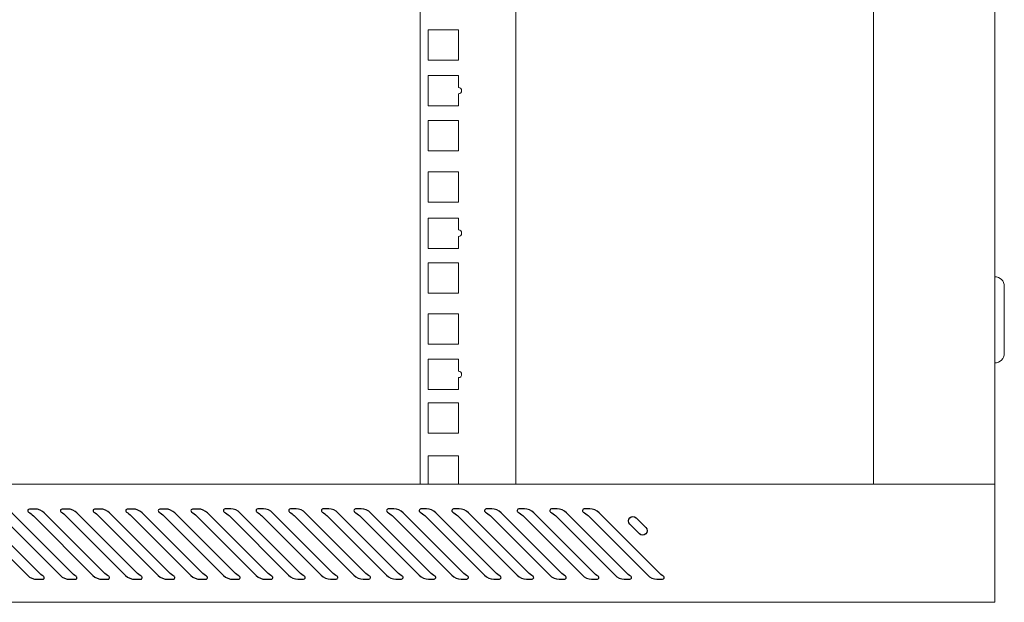
# Model space of a CAD drawing. Units: centimetres. Extents: x -242 to 241, y -132 to 146.
# Drawn here: x -146 to -115, y -23 to -5 of the extents above; entities that cross this region are included whole.
import ezdxf

# ---------------------------------------------------------------- set-up
doc = ezdxf.new("R2010")
doc.units = ezdxf.units.CM
doc.header["$MEASUREMENT"] = 0
doc.layers.add('Rzuty', color=7, linetype='Continuous')

msp = doc.modelspace()

# ---------------------------------------------------------------- linework, layer by layer
at = {"layer": 'Rzuty', "color": 7, "lineweight": 20}
for points in [[(-133.55506, -19.7911), (-130.55506, -19.7911), (-130.55506, 9.5089), (-133.55506, 9.5089), (-133.55506, -19.7911)], [(-119.35506, -19.7911), (-115.55506, -19.7911), (-115.55506, 9.5589), (-119.35506, 9.5589), (-119.35506, -19.7911)]]:
    msp.add_lwpolyline(points, close=True, dxfattribs=at)
at = {"layer": 'Rzuty', "color": 7, "lineweight": 9}
for points in [[(-133.30861, -6.5095), (-132.35861, -6.5095), (-132.35861, -5.5595), (-133.30861, -5.5595), (-133.30861, -6.5095)], [(-133.30861, -9.34645), (-132.35861, -9.34645), (-132.35861, -8.39645), (-133.30861, -8.39645), (-133.30861, -9.34645)], [(-133.30861, -10.95449), (-132.35861, -10.95449), (-132.35861, -10.00449), (-133.30861, -10.00449), (-133.30861, -10.95449)], [(-133.30861, -13.8095), (-132.35861, -13.8095), (-132.35861, -12.8595), (-133.30861, -12.8595), (-133.30861, -13.8095)], [(-133.30861, -15.3995), (-132.35861, -15.3995), (-132.35861, -14.4495), (-133.30861, -14.4495), (-133.30861, -15.3995)], [(-133.30861, -18.19155), (-132.35861, -18.19155), (-132.35861, -17.24155), (-133.30861, -17.24155), (-133.30861, -18.19155)], [(-133.30861, -19.7911), (-132.35861, -19.7911), (-132.35861, -18.8995), (-133.30861, -18.8995), (-133.30861, -19.7911)]]:
    msp.add_lwpolyline(points, close=True, dxfattribs=at)
for points in [[(-132.35861, -6.987), (-132.35861, -6.987), (-133.30861, -6.987), (-133.30861, -6.987), (-133.30861, -6.987), (-133.30861, -6.987), (-133.30861, -7.937), (-133.30861, -7.937), (-133.30861, -7.937), (-133.30861, -7.937), (-132.35861, -7.937), (-132.35861, -7.937), (-132.35861, -7.937), (-132.35861, -7.937), (-132.35861, -7.562), (-132.35861, -7.562), (-132.35861, -7.562), (-132.30338, -7.562), (-132.25861, -7.51723), (-132.25861, -7.462), (-132.25861, -7.462), (-132.25861, -7.40677), (-132.30338, -7.362), (-132.35861, -7.362), (-132.35861, -7.362), (-132.35861, -7.362), (-132.35861, -6.987), (-132.35861, -6.987)], [(-132.35861, -11.45239), (-132.35861, -11.45239), (-133.30861, -11.45239), (-133.30861, -11.45239), (-133.30861, -11.45239), (-133.30861, -11.45239), (-133.30861, -12.40239), (-133.30861, -12.40239), (-133.30861, -12.40239), (-133.30861, -12.40239), (-132.35861, -12.40239), (-132.35861, -12.40239), (-132.35861, -12.40239), (-132.35861, -12.40239), (-132.35861, -12.02739), (-132.35861, -12.02739), (-132.35861, -12.02739), (-132.30338, -12.02739), (-132.25861, -11.98262), (-132.25861, -11.92739), (-132.25861, -11.92739), (-132.25861, -11.87216), (-132.30338, -11.82739), (-132.35861, -11.82739), (-132.35861, -11.82739), (-132.35861, -11.82739), (-132.35861, -11.45239), (-132.35861, -11.45239)], [(-132.35861, -15.877), (-132.35861, -15.877), (-133.30861, -15.877), (-133.30861, -15.877), (-133.30861, -15.877), (-133.30861, -15.877), (-133.30861, -16.827), (-133.30861, -16.827), (-133.30861, -16.827), (-133.30861, -16.827), (-132.35861, -16.827), (-132.35861, -16.827), (-132.35861, -16.827), (-132.35861, -16.827), (-132.35861, -16.452), (-132.35861, -16.452), (-132.35861, -16.452), (-132.30338, -16.452), (-132.25861, -16.40723), (-132.25861, -16.352), (-132.25861, -16.352), (-132.25861, -16.29677), (-132.30338, -16.252), (-132.35861, -16.252), (-132.35861, -16.252), (-132.35861, -16.252), (-132.35861, -15.877), (-132.35861, -15.877)]]:
    msp.add_open_spline(points, degree=3, knots=[0, 0, 0, 0, 0.125, 0.125, 0.125, 0.125, 0.25, 0.25, 0.25, 0.25, 0.375, 0.375, 0.375, 0.375, 0.5, 0.5, 0.5, 0.5, 0.625, 0.625, 0.625, 0.625, 0.75, 0.75, 0.75, 0.75, 1, 1, 1, 1], dxfattribs=at)
at = {"layer": 'Rzuty', "color": 7, "lineweight": 20}
for points, knots in [([(-115.55506, -13.2911), (-115.55506, -13.2911), (-115.55506, -13.2911), (-115.55506, -13.2911), (-115.55506, -13.2911), (-115.55506, -13.2911), (-115.55506, -15.9911), (-115.55506, -15.9911), (-115.55506, -15.9911), (-115.55506, -15.9911), (-115.55506, -15.9911), (-115.55506, -15.9911), (-115.55506, -15.9911), (-115.39006, -15.9911), (-115.25506, -15.8561), (-115.25506, -15.6911), (-115.25506, -15.6911), (-115.25506, -15.6911), (-115.25506, -13.5911), (-115.25506, -13.5911), (-115.25506, -13.5911), (-115.25506, -13.4261), (-115.39006, -13.2911), (-115.55506, -13.2911)], [0, 0, 0, 0, 0.14285714, 0.14285714, 0.14285714, 0.14285714, 0.28571429, 0.28571429, 0.28571429, 0.28571429, 0.42857143, 0.42857143, 0.42857143, 0.42857143, 0.57142857, 0.57142857, 0.57142857, 0.57142857, 0.71428571, 0.71428571, 0.71428571, 0.71428571, 1, 1, 1, 1]), ([(-172.64691, -23.4911), (-172.64691, -23.4911), (-130.55506, -23.4911), (-130.55506, -23.4911), (-130.55506, -23.4911), (-130.55506, -23.4911), (-115.55506, -23.4911), (-115.55506, -23.4911), (-115.55506, -23.4911), (-115.55506, -23.4911), (-115.55506, -19.7911), (-115.55506, -19.7911), (-115.55506, -19.7911), (-115.55506, -19.7911), (-130.55506, -19.7911), (-130.55506, -19.7911), (-130.55506, -19.7911), (-130.55506, -19.7911), (-172.64691, -19.7911), (-172.64691, -19.7911), (-172.64691, -19.7911), (-172.64691, -19.7911), (-175.55506, -19.7911), (-175.55506, -19.7911), (-175.55506, -19.7911), (-175.55506, -19.7911), (-175.55506, -19.8211), (-175.55506, -19.8211), (-175.55506, -19.8211), (-175.55506, -19.8211), (-175.55506, -21.55166), (-175.55506, -21.55166), (-175.55506, -21.55166), (-175.55506, -21.55166), (-175.55506, -21.5911), (-175.55506, -21.5911), (-175.55506, -21.5911), (-175.55506, -21.5911), (-175.55346, -21.5911), (-175.55346, -21.5911), (-175.55346, -21.5911), (-175.54228, -21.73007), (-175.47255, -21.85315), (-175.36916, -21.93557), (-175.36916, -21.93557), (-175.36916, -21.93557), (-175.36923, -21.93557), (-175.36923, -21.93557), (-175.36923, -21.93557), (-175.36923, -21.93557), (-173.64571, -23.34872), (-173.64571, -23.34872), (-173.64571, -23.34872), (-173.6238, -23.37037), (-173.59991, -23.39), (-173.5743, -23.40727), (-173.5743, -23.40727), (-173.5743, -23.40727), (-173.57307, -23.40828), (-173.57307, -23.40828), (-173.57307, -23.40828), (-173.57307, -23.40828), (-173.57305, -23.4081), (-173.57305, -23.4081), (-173.57305, -23.4081), (-173.49504, -23.46037), (-173.40143, -23.49094), (-173.301, -23.49094), (-173.301, -23.49094), (-173.301, -23.49094), (-173.23696, -23.49094), (-173.23696, -23.49094), (-173.23696, -23.49094), (-173.23696, -23.49094), (-173.23696, -23.4911), (-173.23696, -23.4911), (-173.23696, -23.4911), (-173.23696, -23.4911), (-172.64691, -23.4911), (-172.64691, -23.4911)], [0, 0, 0, 0, 0.04761905, 0.04761905, 0.04761905, 0.04761905, 0.0952381, 0.0952381, 0.0952381, 0.0952381, 0.14285714, 0.14285714, 0.14285714, 0.14285714, 0.19047619, 0.19047619, 0.19047619, 0.19047619, 0.23809524, 0.23809524, 0.23809524, 0.23809524, 0.28571429, 0.28571429, 0.28571429, 0.28571429, 0.33333333, 0.33333333, 0.33333333, 0.33333333, 0.38095238, 0.38095238, 0.38095238, 0.38095238, 0.42857143, 0.42857143, 0.42857143, 0.42857143, 0.47619048, 0.47619048, 0.47619048, 0.47619048, 0.52380952, 0.52380952, 0.52380952, 0.52380952, 0.57142857, 0.57142857, 0.57142857, 0.57142857, 0.61904762, 0.61904762, 0.61904762, 0.61904762, 0.66666667, 0.66666667, 0.66666667, 0.66666667, 0.71428571, 0.71428571, 0.71428571, 0.71428571, 0.76190476, 0.76190476, 0.76190476, 0.76190476, 0.80952381, 0.80952381, 0.80952381, 0.80952381, 0.85714286, 0.85714286, 0.85714286, 0.85714286, 0.9047619, 0.9047619, 0.9047619, 0.9047619, 1, 1, 1, 1])]:
    msp.add_open_spline(points, degree=3, knots=knots, dxfattribs=at)
at = {"layer": 'Rzuty', "color": 7, "lineweight": 25}
for points, knots in [([(-147.72339, -20.7815), (-147.75712, -20.74514), (-147.8288, -20.69025), (-147.8725, -20.66717), (-147.8725, -20.66717), (-147.89697, -20.65301), (-147.90536, -20.6219), (-147.89138, -20.59742), (-147.89138, -20.59742), (-147.88368, -20.58239), (-147.86393, -20.57085), (-147.84697, -20.57173), (-147.84697, -20.57173), (-147.84697, -20.57173), (-147.66867, -20.57173), (-147.66867, -20.57173), (-147.66867, -20.57173), (-147.57375, -20.56613), (-147.44264, -20.6205), (-147.37954, -20.69147), (-147.37954, -20.69147), (-147.37954, -20.69147), (-145.50996, -22.56104), (-145.50996, -22.56104), (-145.50996, -22.56104), (-145.47623, -22.59705), (-145.40473, -22.65194), (-145.3612, -22.67502), (-145.3612, -22.67502), (-145.33673, -22.689), (-145.32834, -22.72029), (-145.34232, -22.74477), (-145.34232, -22.74477), (-145.35002, -22.7598), (-145.36977, -22.77134), (-145.38673, -22.77046), (-145.38673, -22.77046), (-145.38673, -22.77046), (-145.56503, -22.77046), (-145.56503, -22.77046), (-145.56503, -22.77046), (-145.65995, -22.77606), (-145.79106, -22.72169), (-145.85434, -22.65055), (-145.85434, -22.65055), (-145.85434, -22.65055), (-147.72339, -20.7815), (-147.72339, -20.7815)], [0, 0, 0, 0, 0.07692308, 0.07692308, 0.07692308, 0.07692308, 0.15384615, 0.15384615, 0.15384615, 0.15384615, 0.23076923, 0.23076923, 0.23076923, 0.23076923, 0.30769231, 0.30769231, 0.30769231, 0.30769231, 0.38461538, 0.38461538, 0.38461538, 0.38461538, 0.46153846, 0.46153846, 0.46153846, 0.46153846, 0.53846154, 0.53846154, 0.53846154, 0.53846154, 0.61538462, 0.61538462, 0.61538462, 0.61538462, 0.69230769, 0.69230769, 0.69230769, 0.69230769, 0.76923077, 0.76923077, 0.76923077, 0.76923077, 0.84615385, 0.84615385, 0.84615385, 0.84615385, 1, 1, 1, 1]), ([(-146.70076, -20.7815), (-146.7345, -20.74514), (-146.80617, -20.69025), (-146.84987, -20.66717), (-146.84987, -20.66717), (-146.87434, -20.65301), (-146.88273, -20.6219), (-146.86875, -20.59742), (-146.86875, -20.59742), (-146.86106, -20.58239), (-146.8413, -20.57085), (-146.82435, -20.57173), (-146.82435, -20.57173), (-146.82435, -20.57173), (-146.64604, -20.57173), (-146.64604, -20.57173), (-146.64604, -20.57173), (-146.55112, -20.56613), (-146.42002, -20.6205), (-146.35674, -20.69147), (-146.35674, -20.69147), (-146.35674, -20.69147), (-144.48716, -22.56104), (-144.48716, -22.56104), (-144.48716, -22.56104), (-144.4536, -22.59705), (-144.3821, -22.65194), (-144.33857, -22.67502), (-144.33857, -22.67502), (-144.3141, -22.689), (-144.30571, -22.72029), (-144.3197, -22.74477), (-144.3197, -22.74477), (-144.32739, -22.7598), (-144.34714, -22.77134), (-144.3641, -22.77046), (-144.3641, -22.77046), (-144.3641, -22.77046), (-144.5424, -22.77046), (-144.5424, -22.77046), (-144.5424, -22.77046), (-144.63732, -22.77606), (-144.76843, -22.72169), (-144.83153, -22.65055), (-144.83153, -22.65055), (-144.83153, -22.65055), (-146.70076, -20.7815), (-146.70076, -20.7815)], [0, 0, 0, 0, 0.07692308, 0.07692308, 0.07692308, 0.07692308, 0.15384615, 0.15384615, 0.15384615, 0.15384615, 0.23076923, 0.23076923, 0.23076923, 0.23076923, 0.30769231, 0.30769231, 0.30769231, 0.30769231, 0.38461538, 0.38461538, 0.38461538, 0.38461538, 0.46153846, 0.46153846, 0.46153846, 0.46153846, 0.53846154, 0.53846154, 0.53846154, 0.53846154, 0.61538462, 0.61538462, 0.61538462, 0.61538462, 0.69230769, 0.69230769, 0.69230769, 0.69230769, 0.76923077, 0.76923077, 0.76923077, 0.76923077, 0.84615385, 0.84615385, 0.84615385, 0.84615385, 1, 1, 1, 1]), ([(-145.67813, -20.7815), (-145.71187, -20.74514), (-145.78354, -20.69025), (-145.82724, -20.66717), (-145.82724, -20.66717), (-145.85171, -20.65301), (-145.86011, -20.6219), (-145.84612, -20.59742), (-145.84612, -20.59742), (-145.83843, -20.58239), (-145.8185, -20.57085), (-145.80172, -20.57173), (-145.80172, -20.57173), (-145.80172, -20.57173), (-145.62341, -20.57173), (-145.62341, -20.57173), (-145.62341, -20.57173), (-145.52849, -20.56613), (-145.39739, -20.6205), (-145.33411, -20.69147), (-145.33411, -20.69147), (-145.33411, -20.69147), (-143.46453, -22.56104), (-143.46453, -22.56104), (-143.46453, -22.56104), (-143.43097, -22.59705), (-143.35947, -22.65194), (-143.31595, -22.67502), (-143.31595, -22.67502), (-143.29147, -22.689), (-143.28308, -22.72029), (-143.29707, -22.74477), (-143.29707, -22.74477), (-143.30476, -22.7598), (-143.32451, -22.77134), (-143.34147, -22.77046), (-143.34147, -22.77046), (-143.34147, -22.77046), (-143.51977, -22.77046), (-143.51977, -22.77046), (-143.51977, -22.77046), (-143.61469, -22.77606), (-143.7458, -22.72169), (-143.80891, -22.65055), (-143.80891, -22.65055), (-143.80891, -22.65055), (-145.67813, -20.7815), (-145.67813, -20.7815)], [0, 0, 0, 0, 0.07692308, 0.07692308, 0.07692308, 0.07692308, 0.15384615, 0.15384615, 0.15384615, 0.15384615, 0.23076923, 0.23076923, 0.23076923, 0.23076923, 0.30769231, 0.30769231, 0.30769231, 0.30769231, 0.38461538, 0.38461538, 0.38461538, 0.38461538, 0.46153846, 0.46153846, 0.46153846, 0.46153846, 0.53846154, 0.53846154, 0.53846154, 0.53846154, 0.61538462, 0.61538462, 0.61538462, 0.61538462, 0.69230769, 0.69230769, 0.69230769, 0.69230769, 0.76923077, 0.76923077, 0.76923077, 0.76923077, 0.84615385, 0.84615385, 0.84615385, 0.84615385, 1, 1, 1, 1]), ([(-144.6555, -20.7815), (-144.68924, -20.74514), (-144.76091, -20.69025), (-144.80461, -20.66717), (-144.80461, -20.66717), (-144.82909, -20.65301), (-144.83748, -20.6219), (-144.82349, -20.59742), (-144.82349, -20.59742), (-144.8158, -20.58239), (-144.79587, -20.57085), (-144.77909, -20.57173), (-144.77909, -20.57173), (-144.77909, -20.57173), (-144.60079, -20.57173), (-144.60079, -20.57173), (-144.60079, -20.57173), (-144.50587, -20.56613), (-144.37476, -20.6205), (-144.31148, -20.69147), (-144.31148, -20.69147), (-144.31148, -20.69147), (-142.44191, -22.56104), (-142.44191, -22.56104), (-142.44191, -22.56104), (-142.40834, -22.59705), (-142.33685, -22.65194), (-142.29314, -22.67502), (-142.29314, -22.67502), (-142.26885, -22.689), (-142.26028, -22.72029), (-142.27444, -22.74477), (-142.27444, -22.74477), (-142.28213, -22.7598), (-142.30188, -22.77134), (-142.31884, -22.77046), (-142.31884, -22.77046), (-142.31884, -22.77046), (-142.49714, -22.77046), (-142.49714, -22.77046), (-142.49714, -22.77046), (-142.59207, -22.77606), (-142.72317, -22.72169), (-142.78628, -22.65055), (-142.78628, -22.65055), (-142.78628, -22.65055), (-144.6555, -20.7815), (-144.6555, -20.7815)], [0, 0, 0, 0, 0.07692308, 0.07692308, 0.07692308, 0.07692308, 0.15384615, 0.15384615, 0.15384615, 0.15384615, 0.23076923, 0.23076923, 0.23076923, 0.23076923, 0.30769231, 0.30769231, 0.30769231, 0.30769231, 0.38461538, 0.38461538, 0.38461538, 0.38461538, 0.46153846, 0.46153846, 0.46153846, 0.46153846, 0.53846154, 0.53846154, 0.53846154, 0.53846154, 0.61538462, 0.61538462, 0.61538462, 0.61538462, 0.69230769, 0.69230769, 0.69230769, 0.69230769, 0.76923077, 0.76923077, 0.76923077, 0.76923077, 0.84615385, 0.84615385, 0.84615385, 0.84615385, 1, 1, 1, 1]), ([(-143.63287, -20.7815), (-143.66661, -20.74514), (-143.73811, -20.69025), (-143.78198, -20.66717), (-143.78198, -20.66717), (-143.80646, -20.65301), (-143.81485, -20.6219), (-143.80069, -20.59742), (-143.80069, -20.59742), (-143.79317, -20.58239), (-143.77324, -20.57085), (-143.75646, -20.57173), (-143.75646, -20.57173), (-143.75646, -20.57173), (-143.57816, -20.57173), (-143.57816, -20.57173), (-143.57816, -20.57173), (-143.48324, -20.56613), (-143.35213, -20.6205), (-143.28885, -20.69147), (-143.28885, -20.69147), (-143.28885, -20.69147), (-141.41928, -22.56104), (-141.41928, -22.56104), (-141.41928, -22.56104), (-141.38571, -22.59705), (-141.31422, -22.65194), (-141.27052, -22.67502), (-141.27052, -22.67502), (-141.24604, -22.689), (-141.23765, -22.72029), (-141.25181, -22.74477), (-141.25181, -22.74477), (-141.2595, -22.7598), (-141.27926, -22.77134), (-141.29604, -22.77046), (-141.29604, -22.77046), (-141.29604, -22.77046), (-141.47452, -22.77046), (-141.47452, -22.77046), (-141.47452, -22.77046), (-141.56944, -22.77606), (-141.70054, -22.72169), (-141.76365, -22.65055), (-141.76365, -22.65055), (-141.76365, -22.65055), (-143.63287, -20.7815), (-143.63287, -20.7815)], [0, 0, 0, 0, 0.07692308, 0.07692308, 0.07692308, 0.07692308, 0.15384615, 0.15384615, 0.15384615, 0.15384615, 0.23076923, 0.23076923, 0.23076923, 0.23076923, 0.30769231, 0.30769231, 0.30769231, 0.30769231, 0.38461538, 0.38461538, 0.38461538, 0.38461538, 0.46153846, 0.46153846, 0.46153846, 0.46153846, 0.53846154, 0.53846154, 0.53846154, 0.53846154, 0.61538462, 0.61538462, 0.61538462, 0.61538462, 0.69230769, 0.69230769, 0.69230769, 0.69230769, 0.76923077, 0.76923077, 0.76923077, 0.76923077, 0.84615385, 0.84615385, 0.84615385, 0.84615385, 1, 1, 1, 1]), ([(-142.61025, -20.7815), (-142.64398, -20.74514), (-142.71548, -20.69025), (-142.75936, -20.66717), (-142.75936, -20.66717), (-142.78383, -20.65301), (-142.79222, -20.6219), (-142.77806, -20.59742), (-142.77806, -20.59742), (-142.77037, -20.58239), (-142.75062, -20.57085), (-142.73384, -20.57173), (-142.73384, -20.57173), (-142.73384, -20.57173), (-142.55553, -20.57173), (-142.55553, -20.57173), (-142.55553, -20.57173), (-142.46061, -20.56613), (-142.32933, -20.6205), (-142.26622, -20.69147), (-142.26622, -20.69147), (-142.26622, -20.69147), (-140.39665, -22.56104), (-140.39665, -22.56104), (-140.39665, -22.56104), (-140.36309, -22.59705), (-140.29159, -22.65194), (-140.24789, -22.67502), (-140.24789, -22.67502), (-140.22341, -22.689), (-140.21502, -22.72029), (-140.22918, -22.74477), (-140.22918, -22.74477), (-140.23687, -22.7598), (-140.25663, -22.77134), (-140.27341, -22.77046), (-140.27341, -22.77046), (-140.27341, -22.77046), (-140.45171, -22.77046), (-140.45171, -22.77046), (-140.45171, -22.77046), (-140.54681, -22.77606), (-140.67792, -22.72169), (-140.74102, -22.65055), (-140.74102, -22.65055), (-140.74102, -22.65055), (-142.61025, -20.7815), (-142.61025, -20.7815)], [0, 0, 0, 0, 0.07692308, 0.07692308, 0.07692308, 0.07692308, 0.15384615, 0.15384615, 0.15384615, 0.15384615, 0.23076923, 0.23076923, 0.23076923, 0.23076923, 0.30769231, 0.30769231, 0.30769231, 0.30769231, 0.38461538, 0.38461538, 0.38461538, 0.38461538, 0.46153846, 0.46153846, 0.46153846, 0.46153846, 0.53846154, 0.53846154, 0.53846154, 0.53846154, 0.61538462, 0.61538462, 0.61538462, 0.61538462, 0.69230769, 0.69230769, 0.69230769, 0.69230769, 0.76923077, 0.76923077, 0.76923077, 0.76923077, 0.84615385, 0.84615385, 0.84615385, 0.84615385, 1, 1, 1, 1]), ([(-141.58762, -20.7815), (-141.62136, -20.74514), (-141.69285, -20.69025), (-141.73673, -20.66717), (-141.73673, -20.66717), (-141.7612, -20.65301), (-141.76959, -20.6219), (-141.75543, -20.59742), (-141.75543, -20.59742), (-141.74774, -20.58239), (-141.72799, -20.57085), (-141.71121, -20.57173), (-141.71121, -20.57173), (-141.71121, -20.57173), (-141.5329, -20.57173), (-141.5329, -20.57173), (-141.5329, -20.57173), (-141.43798, -20.56613), (-141.3067, -20.6205), (-141.2436, -20.69147), (-141.2436, -20.69147), (-141.2436, -20.69147), (-139.37402, -22.56104), (-139.37402, -22.56104), (-139.37402, -22.56104), (-139.34046, -22.59705), (-139.26896, -22.65194), (-139.22526, -22.67502), (-139.22526, -22.67502), (-139.20079, -22.689), (-139.1924, -22.72029), (-139.20656, -22.74477), (-139.20656, -22.74477), (-139.21425, -22.7598), (-139.234, -22.77134), (-139.25078, -22.77046), (-139.25078, -22.77046), (-139.25078, -22.77046), (-139.42909, -22.77046), (-139.42909, -22.77046), (-139.42909, -22.77046), (-139.52401, -22.77606), (-139.65529, -22.72169), (-139.71839, -22.65055), (-139.71839, -22.65055), (-139.71839, -22.65055), (-141.58762, -20.7815), (-141.58762, -20.7815)], [0, 0, 0, 0, 0.07692308, 0.07692308, 0.07692308, 0.07692308, 0.15384615, 0.15384615, 0.15384615, 0.15384615, 0.23076923, 0.23076923, 0.23076923, 0.23076923, 0.30769231, 0.30769231, 0.30769231, 0.30769231, 0.38461538, 0.38461538, 0.38461538, 0.38461538, 0.46153846, 0.46153846, 0.46153846, 0.46153846, 0.53846154, 0.53846154, 0.53846154, 0.53846154, 0.61538462, 0.61538462, 0.61538462, 0.61538462, 0.69230769, 0.69230769, 0.69230769, 0.69230769, 0.76923077, 0.76923077, 0.76923077, 0.76923077, 0.84615385, 0.84615385, 0.84615385, 0.84615385, 1, 1, 1, 1]), ([(-140.56499, -20.7815), (-140.59873, -20.74514), (-140.67022, -20.69025), (-140.7141, -20.66717), (-140.7141, -20.66717), (-140.73857, -20.65301), (-140.74697, -20.6219), (-140.73281, -20.59742), (-140.73281, -20.59742), (-140.72511, -20.58239), (-140.70536, -20.57085), (-140.68858, -20.57173), (-140.68858, -20.57173), (-140.68858, -20.57173), (-140.51028, -20.57173), (-140.51028, -20.57173), (-140.51028, -20.57173), (-140.41535, -20.56613), (-140.28407, -20.6205), (-140.22097, -20.69147), (-140.22097, -20.69147), (-140.22097, -20.69147), (-138.35139, -22.56104), (-138.35139, -22.56104), (-138.35139, -22.56104), (-138.31766, -22.59705), (-138.24633, -22.65194), (-138.20263, -22.67502), (-138.20263, -22.67502), (-138.17816, -22.689), (-138.16977, -22.72029), (-138.18393, -22.74477), (-138.18393, -22.74477), (-138.19162, -22.7598), (-138.21137, -22.77134), (-138.22815, -22.77046), (-138.22815, -22.77046), (-138.22815, -22.77046), (-138.40646, -22.77046), (-138.40646, -22.77046), (-138.40646, -22.77046), (-138.50138, -22.77606), (-138.63266, -22.72169), (-138.69577, -22.65055), (-138.69577, -22.65055), (-138.69577, -22.65055), (-140.56499, -20.7815), (-140.56499, -20.7815)], [0, 0, 0, 0, 0.07692308, 0.07692308, 0.07692308, 0.07692308, 0.15384615, 0.15384615, 0.15384615, 0.15384615, 0.23076923, 0.23076923, 0.23076923, 0.23076923, 0.30769231, 0.30769231, 0.30769231, 0.30769231, 0.38461538, 0.38461538, 0.38461538, 0.38461538, 0.46153846, 0.46153846, 0.46153846, 0.46153846, 0.53846154, 0.53846154, 0.53846154, 0.53846154, 0.61538462, 0.61538462, 0.61538462, 0.61538462, 0.69230769, 0.69230769, 0.69230769, 0.69230769, 0.76923077, 0.76923077, 0.76923077, 0.76923077, 0.84615385, 0.84615385, 0.84615385, 0.84615385, 1, 1, 1, 1]), ([(-139.54715, -20.77671), (-139.58072, -20.74035), (-139.65239, -20.68546), (-139.69609, -20.66238), (-139.69609, -20.66238), (-139.72056, -20.64822), (-139.72913, -20.61711), (-139.71497, -20.59263), (-139.71497, -20.59263), (-139.70728, -20.5776), (-139.68753, -20.56606), (-139.67074, -20.56694), (-139.67074, -20.56694), (-139.67074, -20.56694), (-139.49226, -20.56694), (-139.49226, -20.56694), (-139.49226, -20.56694), (-139.39734, -20.56134), (-139.26624, -20.61571), (-139.20313, -20.68668), (-139.20313, -20.68668), (-139.20313, -20.68668), (-137.33356, -22.55625), (-137.33356, -22.55625), (-137.33356, -22.55625), (-137.29982, -22.59226), (-137.2285, -22.64715), (-137.1848, -22.67023), (-137.1848, -22.67023), (-137.16032, -22.68421), (-137.15193, -22.7155), (-137.16609, -22.73998), (-137.16609, -22.73998), (-137.17378, -22.75501), (-137.19354, -22.76655), (-137.21032, -22.76567), (-137.21032, -22.76567), (-137.21032, -22.76567), (-137.38862, -22.76567), (-137.38862, -22.76567), (-137.38862, -22.76567), (-137.48354, -22.77127), (-137.61482, -22.7169), (-137.67793, -22.64576), (-137.67793, -22.64576), (-137.67793, -22.64576), (-139.54715, -20.77671), (-139.54715, -20.77671)], [0, 0, 0, 0, 0.07692308, 0.07692308, 0.07692308, 0.07692308, 0.15384615, 0.15384615, 0.15384615, 0.15384615, 0.23076923, 0.23076923, 0.23076923, 0.23076923, 0.30769231, 0.30769231, 0.30769231, 0.30769231, 0.38461538, 0.38461538, 0.38461538, 0.38461538, 0.46153846, 0.46153846, 0.46153846, 0.46153846, 0.53846154, 0.53846154, 0.53846154, 0.53846154, 0.61538462, 0.61538462, 0.61538462, 0.61538462, 0.69230769, 0.69230769, 0.69230769, 0.69230769, 0.76923077, 0.76923077, 0.76923077, 0.76923077, 0.84615385, 0.84615385, 0.84615385, 0.84615385, 1, 1, 1, 1]), ([(-138.52435, -20.77671), (-138.55809, -20.74035), (-138.62976, -20.68546), (-138.67346, -20.66238), (-138.67346, -20.66238), (-138.69794, -20.64822), (-138.7065, -20.61711), (-138.69234, -20.59263), (-138.69234, -20.59263), (-138.68465, -20.5776), (-138.6649, -20.56606), (-138.64794, -20.56694), (-138.64794, -20.56694), (-138.64794, -20.56694), (-138.46964, -20.56694), (-138.46964, -20.56694), (-138.46964, -20.56694), (-138.37472, -20.56134), (-138.24361, -20.61571), (-138.1805, -20.68668), (-138.1805, -20.68668), (-138.1805, -20.68668), (-136.31093, -22.55625), (-136.31093, -22.55625), (-136.31093, -22.55625), (-136.27719, -22.59226), (-136.20587, -22.64715), (-136.16217, -22.67023), (-136.16217, -22.67023), (-136.1377, -22.68421), (-136.1293, -22.7155), (-136.14346, -22.73998), (-136.14346, -22.73998), (-136.15098, -22.75501), (-136.17091, -22.76655), (-136.18769, -22.76567), (-136.18769, -22.76567), (-136.18769, -22.76567), (-136.366, -22.76567), (-136.366, -22.76567), (-136.366, -22.76567), (-136.46092, -22.77127), (-136.59202, -22.7169), (-136.6553, -22.64576), (-136.6553, -22.64576), (-136.6553, -22.64576), (-138.52435, -20.77671), (-138.52435, -20.77671)], [0, 0, 0, 0, 0.07692308, 0.07692308, 0.07692308, 0.07692308, 0.15384615, 0.15384615, 0.15384615, 0.15384615, 0.23076923, 0.23076923, 0.23076923, 0.23076923, 0.30769231, 0.30769231, 0.30769231, 0.30769231, 0.38461538, 0.38461538, 0.38461538, 0.38461538, 0.46153846, 0.46153846, 0.46153846, 0.46153846, 0.53846154, 0.53846154, 0.53846154, 0.53846154, 0.61538462, 0.61538462, 0.61538462, 0.61538462, 0.69230769, 0.69230769, 0.69230769, 0.69230769, 0.76923077, 0.76923077, 0.76923077, 0.76923077, 0.84615385, 0.84615385, 0.84615385, 0.84615385, 1, 1, 1, 1]), ([(-137.50172, -20.77671), (-137.53546, -20.74035), (-137.60713, -20.68546), (-137.65084, -20.66238), (-137.65084, -20.66238), (-137.67531, -20.64822), (-137.6837, -20.61711), (-137.66972, -20.59263), (-137.66972, -20.59263), (-137.66202, -20.5776), (-137.64227, -20.56606), (-137.62531, -20.56694), (-137.62531, -20.56694), (-137.62531, -20.56694), (-137.44701, -20.56694), (-137.44701, -20.56694), (-137.44701, -20.56694), (-137.35209, -20.56134), (-137.22098, -20.61571), (-137.15788, -20.68668), (-137.15788, -20.68668), (-137.15788, -20.68668), (-135.2883, -22.55625), (-135.2883, -22.55625), (-135.2883, -22.55625), (-135.25456, -22.59226), (-135.18307, -22.64715), (-135.13954, -22.67023), (-135.13954, -22.67023), (-135.11507, -22.68421), (-135.10668, -22.7155), (-135.12066, -22.73998), (-135.12066, -22.73998), (-135.12835, -22.75501), (-135.14828, -22.76655), (-135.16506, -22.76567), (-135.16506, -22.76567), (-135.16506, -22.76567), (-135.34337, -22.76567), (-135.34337, -22.76567), (-135.34337, -22.76567), (-135.43829, -22.77127), (-135.56939, -22.7169), (-135.63267, -22.64576), (-135.63267, -22.64576), (-135.63267, -22.64576), (-137.50172, -20.77671), (-137.50172, -20.77671)], [0, 0, 0, 0, 0.07692308, 0.07692308, 0.07692308, 0.07692308, 0.15384615, 0.15384615, 0.15384615, 0.15384615, 0.23076923, 0.23076923, 0.23076923, 0.23076923, 0.30769231, 0.30769231, 0.30769231, 0.30769231, 0.38461538, 0.38461538, 0.38461538, 0.38461538, 0.46153846, 0.46153846, 0.46153846, 0.46153846, 0.53846154, 0.53846154, 0.53846154, 0.53846154, 0.61538462, 0.61538462, 0.61538462, 0.61538462, 0.69230769, 0.69230769, 0.69230769, 0.69230769, 0.76923077, 0.76923077, 0.76923077, 0.76923077, 0.84615385, 0.84615385, 0.84615385, 0.84615385, 1, 1, 1, 1]), ([(-136.4791, -20.77671), (-136.51283, -20.74035), (-136.58451, -20.68546), (-136.62821, -20.66238), (-136.62821, -20.66238), (-136.65268, -20.64822), (-136.66107, -20.61711), (-136.64709, -20.59263), (-136.64709, -20.59263), (-136.63939, -20.5776), (-136.61964, -20.56606), (-136.60268, -20.56694), (-136.60268, -20.56694), (-136.60268, -20.56694), (-136.42438, -20.56694), (-136.42438, -20.56694), (-136.42438, -20.56694), (-136.32946, -20.56134), (-136.19835, -20.61571), (-136.13525, -20.68668), (-136.13525, -20.68668), (-136.13525, -20.68668), (-134.26567, -22.55625), (-134.26567, -22.55625), (-134.26567, -22.55625), (-134.23194, -22.59226), (-134.16044, -22.64715), (-134.11691, -22.67023), (-134.11691, -22.67023), (-134.09244, -22.68421), (-134.08405, -22.7155), (-134.09803, -22.73998), (-134.09803, -22.73998), (-134.10573, -22.75501), (-134.12548, -22.76655), (-134.14244, -22.76567), (-134.14244, -22.76567), (-134.14244, -22.76567), (-134.32074, -22.76567), (-134.32074, -22.76567), (-134.32074, -22.76567), (-134.41566, -22.77127), (-134.54677, -22.7169), (-134.61005, -22.64576), (-134.61005, -22.64576), (-134.61005, -22.64576), (-136.4791, -20.77671), (-136.4791, -20.77671)], [0, 0, 0, 0, 0.07692308, 0.07692308, 0.07692308, 0.07692308, 0.15384615, 0.15384615, 0.15384615, 0.15384615, 0.23076923, 0.23076923, 0.23076923, 0.23076923, 0.30769231, 0.30769231, 0.30769231, 0.30769231, 0.38461538, 0.38461538, 0.38461538, 0.38461538, 0.46153846, 0.46153846, 0.46153846, 0.46153846, 0.53846154, 0.53846154, 0.53846154, 0.53846154, 0.61538462, 0.61538462, 0.61538462, 0.61538462, 0.69230769, 0.69230769, 0.69230769, 0.69230769, 0.76923077, 0.76923077, 0.76923077, 0.76923077, 0.84615385, 0.84615385, 0.84615385, 0.84615385, 1, 1, 1, 1]), ([(-135.45647, -20.77671), (-135.49021, -20.74035), (-135.56188, -20.68546), (-135.60558, -20.66238), (-135.60558, -20.66238), (-135.63005, -20.64822), (-135.63844, -20.61711), (-135.62446, -20.59263), (-135.62446, -20.59263), (-135.61677, -20.5776), (-135.59701, -20.56606), (-135.58006, -20.56694), (-135.58006, -20.56694), (-135.58006, -20.56694), (-135.40175, -20.56694), (-135.40175, -20.56694), (-135.40175, -20.56694), (-135.30683, -20.56134), (-135.17573, -20.61571), (-135.11245, -20.68668), (-135.11245, -20.68668), (-135.11245, -20.68668), (-133.24287, -22.55625), (-133.24287, -22.55625), (-133.24287, -22.55625), (-133.20931, -22.59226), (-133.13781, -22.64715), (-133.09428, -22.67023), (-133.09428, -22.67023), (-133.06981, -22.68421), (-133.06142, -22.7155), (-133.07541, -22.73998), (-133.07541, -22.73998), (-133.0831, -22.75501), (-133.10285, -22.76655), (-133.11981, -22.76567), (-133.11981, -22.76567), (-133.11981, -22.76567), (-133.29811, -22.76567), (-133.29811, -22.76567), (-133.29811, -22.76567), (-133.39303, -22.77127), (-133.52414, -22.7169), (-133.58724, -22.64576), (-133.58724, -22.64576), (-133.58724, -22.64576), (-135.45647, -20.77671), (-135.45647, -20.77671)], [0, 0, 0, 0, 0.07692308, 0.07692308, 0.07692308, 0.07692308, 0.15384615, 0.15384615, 0.15384615, 0.15384615, 0.23076923, 0.23076923, 0.23076923, 0.23076923, 0.30769231, 0.30769231, 0.30769231, 0.30769231, 0.38461538, 0.38461538, 0.38461538, 0.38461538, 0.46153846, 0.46153846, 0.46153846, 0.46153846, 0.53846154, 0.53846154, 0.53846154, 0.53846154, 0.61538462, 0.61538462, 0.61538462, 0.61538462, 0.69230769, 0.69230769, 0.69230769, 0.69230769, 0.76923077, 0.76923077, 0.76923077, 0.76923077, 0.84615385, 0.84615385, 0.84615385, 0.84615385, 1, 1, 1, 1]), ([(-134.43384, -20.77671), (-134.46758, -20.74035), (-134.53925, -20.68546), (-134.58295, -20.66238), (-134.58295, -20.66238), (-134.60742, -20.64822), (-134.61582, -20.61711), (-134.60183, -20.59263), (-134.60183, -20.59263), (-134.59414, -20.5776), (-134.57421, -20.56606), (-134.55743, -20.56694), (-134.55743, -20.56694), (-134.55743, -20.56694), (-134.37912, -20.56694), (-134.37912, -20.56694), (-134.37912, -20.56694), (-134.2842, -20.56134), (-134.1531, -20.61571), (-134.08982, -20.68668), (-134.08982, -20.68668), (-134.08982, -20.68668), (-132.22024, -22.55625), (-132.22024, -22.55625), (-132.22024, -22.55625), (-132.18668, -22.59226), (-132.11518, -22.64715), (-132.07166, -22.67023), (-132.07166, -22.67023), (-132.04718, -22.68421), (-132.03879, -22.7155), (-132.05278, -22.73998), (-132.05278, -22.73998), (-132.06047, -22.75501), (-132.08022, -22.76655), (-132.09718, -22.76567), (-132.09718, -22.76567), (-132.09718, -22.76567), (-132.27548, -22.76567), (-132.27548, -22.76567), (-132.27548, -22.76567), (-132.3704, -22.77127), (-132.50151, -22.7169), (-132.56462, -22.64576), (-132.56462, -22.64576), (-132.56462, -22.64576), (-134.43384, -20.77671), (-134.43384, -20.77671)], [0, 0, 0, 0, 0.07692308, 0.07692308, 0.07692308, 0.07692308, 0.15384615, 0.15384615, 0.15384615, 0.15384615, 0.23076923, 0.23076923, 0.23076923, 0.23076923, 0.30769231, 0.30769231, 0.30769231, 0.30769231, 0.38461538, 0.38461538, 0.38461538, 0.38461538, 0.46153846, 0.46153846, 0.46153846, 0.46153846, 0.53846154, 0.53846154, 0.53846154, 0.53846154, 0.61538462, 0.61538462, 0.61538462, 0.61538462, 0.69230769, 0.69230769, 0.69230769, 0.69230769, 0.76923077, 0.76923077, 0.76923077, 0.76923077, 0.84615385, 0.84615385, 0.84615385, 0.84615385, 1, 1, 1, 1]), ([(-133.41121, -20.77671), (-133.44495, -20.74035), (-133.51662, -20.68546), (-133.56032, -20.66238), (-133.56032, -20.66238), (-133.5848, -20.64822), (-133.59319, -20.61711), (-133.5792, -20.59263), (-133.5792, -20.59263), (-133.57151, -20.5776), (-133.55158, -20.56606), (-133.5348, -20.56694), (-133.5348, -20.56694), (-133.5348, -20.56694), (-133.3565, -20.56694), (-133.3565, -20.56694), (-133.3565, -20.56694), (-133.26158, -20.56134), (-133.13047, -20.61571), (-133.06719, -20.68668), (-133.06719, -20.68668), (-133.06719, -20.68668), (-131.19762, -22.55625), (-131.19762, -22.55625), (-131.19762, -22.55625), (-131.16405, -22.59226), (-131.09256, -22.64715), (-131.04885, -22.67023), (-131.04885, -22.67023), (-131.02456, -22.68421), (-131.01599, -22.7155), (-131.03015, -22.73998), (-131.03015, -22.73998), (-131.03784, -22.75501), (-131.05759, -22.76655), (-131.07455, -22.76567), (-131.07455, -22.76567), (-131.07455, -22.76567), (-131.25285, -22.76567), (-131.25285, -22.76567), (-131.25285, -22.76567), (-131.34778, -22.77127), (-131.47888, -22.7169), (-131.54199, -22.64576), (-131.54199, -22.64576), (-131.54199, -22.64576), (-133.41121, -20.77671), (-133.41121, -20.77671)], [0, 0, 0, 0, 0.07692308, 0.07692308, 0.07692308, 0.07692308, 0.15384615, 0.15384615, 0.15384615, 0.15384615, 0.23076923, 0.23076923, 0.23076923, 0.23076923, 0.30769231, 0.30769231, 0.30769231, 0.30769231, 0.38461538, 0.38461538, 0.38461538, 0.38461538, 0.46153846, 0.46153846, 0.46153846, 0.46153846, 0.53846154, 0.53846154, 0.53846154, 0.53846154, 0.61538462, 0.61538462, 0.61538462, 0.61538462, 0.69230769, 0.69230769, 0.69230769, 0.69230769, 0.76923077, 0.76923077, 0.76923077, 0.76923077, 0.84615385, 0.84615385, 0.84615385, 0.84615385, 1, 1, 1, 1]), ([(-132.38858, -20.77671), (-132.42232, -20.74035), (-132.49382, -20.68546), (-132.53769, -20.66238), (-132.53769, -20.66238), (-132.56217, -20.64822), (-132.57056, -20.61711), (-132.5564, -20.59263), (-132.5564, -20.59263), (-132.54888, -20.5776), (-132.52895, -20.56606), (-132.51217, -20.56694), (-132.51217, -20.56694), (-132.51217, -20.56694), (-132.33387, -20.56694), (-132.33387, -20.56694), (-132.33387, -20.56694), (-132.23895, -20.56134), (-132.10784, -20.61571), (-132.04456, -20.68668), (-132.04456, -20.68668), (-132.04456, -20.68668), (-130.17499, -22.55625), (-130.17499, -22.55625), (-130.17499, -22.55625), (-130.14142, -22.59226), (-130.06993, -22.64715), (-130.02623, -22.67023), (-130.02623, -22.67023), (-130.00175, -22.68421), (-129.99336, -22.7155), (-130.00752, -22.73998), (-130.00752, -22.73998), (-130.01521, -22.75501), (-130.03497, -22.76655), (-130.05175, -22.76567), (-130.05175, -22.76567), (-130.05175, -22.76567), (-130.23023, -22.76567), (-130.23023, -22.76567), (-130.23023, -22.76567), (-130.32515, -22.77127), (-130.45625, -22.7169), (-130.51936, -22.64576), (-130.51936, -22.64576), (-130.51936, -22.64576), (-132.38858, -20.77671), (-132.38858, -20.77671)], [0, 0, 0, 0, 0.07692308, 0.07692308, 0.07692308, 0.07692308, 0.15384615, 0.15384615, 0.15384615, 0.15384615, 0.23076923, 0.23076923, 0.23076923, 0.23076923, 0.30769231, 0.30769231, 0.30769231, 0.30769231, 0.38461538, 0.38461538, 0.38461538, 0.38461538, 0.46153846, 0.46153846, 0.46153846, 0.46153846, 0.53846154, 0.53846154, 0.53846154, 0.53846154, 0.61538462, 0.61538462, 0.61538462, 0.61538462, 0.69230769, 0.69230769, 0.69230769, 0.69230769, 0.76923077, 0.76923077, 0.76923077, 0.76923077, 0.84615385, 0.84615385, 0.84615385, 0.84615385, 1, 1, 1, 1]), ([(-131.36596, -20.77671), (-131.39969, -20.74035), (-131.47119, -20.68546), (-131.51507, -20.66238), (-131.51507, -20.66238), (-131.53954, -20.64822), (-131.54793, -20.61711), (-131.53377, -20.59263), (-131.53377, -20.59263), (-131.52608, -20.5776), (-131.50633, -20.56606), (-131.48955, -20.56694), (-131.48955, -20.56694), (-131.48955, -20.56694), (-131.31124, -20.56694), (-131.31124, -20.56694), (-131.31124, -20.56694), (-131.21632, -20.56134), (-131.08504, -20.61571), (-131.02193, -20.68668), (-131.02193, -20.68668), (-131.02193, -20.68668), (-129.15236, -22.55625), (-129.15236, -22.55625), (-129.15236, -22.55625), (-129.1188, -22.59226), (-129.0473, -22.64715), (-129.0036, -22.67023), (-129.0036, -22.67023), (-128.97912, -22.68421), (-128.97073, -22.7155), (-128.98489, -22.73998), (-128.98489, -22.73998), (-128.99258, -22.75501), (-129.01234, -22.76655), (-129.02912, -22.76567), (-129.02912, -22.76567), (-129.02912, -22.76567), (-129.20742, -22.76567), (-129.20742, -22.76567), (-129.20742, -22.76567), (-129.30252, -22.77127), (-129.43363, -22.7169), (-129.49673, -22.64576), (-129.49673, -22.64576), (-129.49673, -22.64576), (-131.36596, -20.77671), (-131.36596, -20.77671)], [0, 0, 0, 0, 0.07692308, 0.07692308, 0.07692308, 0.07692308, 0.15384615, 0.15384615, 0.15384615, 0.15384615, 0.23076923, 0.23076923, 0.23076923, 0.23076923, 0.30769231, 0.30769231, 0.30769231, 0.30769231, 0.38461538, 0.38461538, 0.38461538, 0.38461538, 0.46153846, 0.46153846, 0.46153846, 0.46153846, 0.53846154, 0.53846154, 0.53846154, 0.53846154, 0.61538462, 0.61538462, 0.61538462, 0.61538462, 0.69230769, 0.69230769, 0.69230769, 0.69230769, 0.76923077, 0.76923077, 0.76923077, 0.76923077, 0.84615385, 0.84615385, 0.84615385, 0.84615385, 1, 1, 1, 1]), ([(-130.34333, -20.77671), (-130.37707, -20.74035), (-130.44856, -20.68546), (-130.49244, -20.66238), (-130.49244, -20.66238), (-130.51691, -20.64822), (-130.5253, -20.61711), (-130.51114, -20.59263), (-130.51114, -20.59263), (-130.50345, -20.5776), (-130.4837, -20.56606), (-130.46692, -20.56694), (-130.46692, -20.56694), (-130.46692, -20.56694), (-130.28861, -20.56694), (-130.28861, -20.56694), (-130.28861, -20.56694), (-130.19369, -20.56134), (-130.06241, -20.61571), (-129.99931, -20.68668), (-129.99931, -20.68668), (-129.99931, -20.68668), (-128.12973, -22.55625), (-128.12973, -22.55625), (-128.12973, -22.55625), (-128.09617, -22.59226), (-128.02467, -22.64715), (-127.98097, -22.67023), (-127.98097, -22.67023), (-127.9565, -22.68421), (-127.94811, -22.7155), (-127.96227, -22.73998), (-127.96227, -22.73998), (-127.96996, -22.75501), (-127.98971, -22.76655), (-128.00649, -22.76567), (-128.00649, -22.76567), (-128.00649, -22.76567), (-128.1848, -22.76567), (-128.1848, -22.76567), (-128.1848, -22.76567), (-128.27972, -22.77127), (-128.411, -22.7169), (-128.4741, -22.64576), (-128.4741, -22.64576), (-128.4741, -22.64576), (-130.34333, -20.77671), (-130.34333, -20.77671)], [0, 0, 0, 0, 0.07692308, 0.07692308, 0.07692308, 0.07692308, 0.15384615, 0.15384615, 0.15384615, 0.15384615, 0.23076923, 0.23076923, 0.23076923, 0.23076923, 0.30769231, 0.30769231, 0.30769231, 0.30769231, 0.38461538, 0.38461538, 0.38461538, 0.38461538, 0.46153846, 0.46153846, 0.46153846, 0.46153846, 0.53846154, 0.53846154, 0.53846154, 0.53846154, 0.61538462, 0.61538462, 0.61538462, 0.61538462, 0.69230769, 0.69230769, 0.69230769, 0.69230769, 0.76923077, 0.76923077, 0.76923077, 0.76923077, 0.84615385, 0.84615385, 0.84615385, 0.84615385, 1, 1, 1, 1]), ([(-129.3207, -20.77671), (-129.35444, -20.74035), (-129.42593, -20.68546), (-129.46981, -20.66238), (-129.46981, -20.66238), (-129.49428, -20.64822), (-129.50268, -20.61711), (-129.48852, -20.59263), (-129.48852, -20.59263), (-129.48082, -20.5776), (-129.46107, -20.56606), (-129.44429, -20.56694), (-129.44429, -20.56694), (-129.44429, -20.56694), (-129.26599, -20.56694), (-129.26599, -20.56694), (-129.26599, -20.56694), (-129.17106, -20.56134), (-129.03978, -20.61571), (-128.97668, -20.68668), (-128.97668, -20.68668), (-128.97668, -20.68668), (-127.1071, -22.55625), (-127.1071, -22.55625), (-127.1071, -22.55625), (-127.07337, -22.59226), (-127.00204, -22.64715), (-126.95834, -22.67023), (-126.95834, -22.67023), (-126.93387, -22.68421), (-126.92548, -22.7155), (-126.93964, -22.73998), (-126.93964, -22.73998), (-126.94733, -22.75501), (-126.96708, -22.76655), (-126.98386, -22.76567), (-126.98386, -22.76567), (-126.98386, -22.76567), (-127.16217, -22.76567), (-127.16217, -22.76567), (-127.16217, -22.76567), (-127.25709, -22.77127), (-127.38837, -22.7169), (-127.45148, -22.64576), (-127.45148, -22.64576), (-127.45148, -22.64576), (-129.3207, -20.77671), (-129.3207, -20.77671)], [0, 0, 0, 0, 0.07692308, 0.07692308, 0.07692308, 0.07692308, 0.15384615, 0.15384615, 0.15384615, 0.15384615, 0.23076923, 0.23076923, 0.23076923, 0.23076923, 0.30769231, 0.30769231, 0.30769231, 0.30769231, 0.38461538, 0.38461538, 0.38461538, 0.38461538, 0.46153846, 0.46153846, 0.46153846, 0.46153846, 0.53846154, 0.53846154, 0.53846154, 0.53846154, 0.61538462, 0.61538462, 0.61538462, 0.61538462, 0.69230769, 0.69230769, 0.69230769, 0.69230769, 0.76923077, 0.76923077, 0.76923077, 0.76923077, 0.84615385, 0.84615385, 0.84615385, 0.84615385, 1, 1, 1, 1]), ([(-128.29807, -20.77671), (-128.33181, -20.74035), (-128.40331, -20.68546), (-128.44718, -20.66238), (-128.44718, -20.66238), (-128.47166, -20.64822), (-128.48005, -20.61711), (-128.46589, -20.59263), (-128.46589, -20.59263), (-128.4582, -20.5776), (-128.43844, -20.56606), (-128.42166, -20.56694), (-128.42166, -20.56694), (-128.42166, -20.56694), (-128.24318, -20.56694), (-128.24318, -20.56694), (-128.24318, -20.56694), (-128.14844, -20.56134), (-128.01715, -20.61571), (-127.95405, -20.68668), (-127.95405, -20.68668), (-127.95405, -20.68668), (-126.08448, -22.55625), (-126.08448, -22.55625), (-126.08448, -22.55625), (-126.05074, -22.59226), (-125.97942, -22.64715), (-125.93571, -22.67023), (-125.93571, -22.67023), (-125.91124, -22.68421), (-125.90285, -22.7155), (-125.91701, -22.73998), (-125.91701, -22.73998), (-125.9247, -22.75501), (-125.94445, -22.76655), (-125.96124, -22.76567), (-125.96124, -22.76567), (-125.96124, -22.76567), (-126.13954, -22.76567), (-126.13954, -22.76567), (-126.13954, -22.76567), (-126.23446, -22.77127), (-126.36574, -22.7169), (-126.42885, -22.64576), (-126.42885, -22.64576), (-126.42885, -22.64576), (-128.29807, -20.77671), (-128.29807, -20.77671)], [0, 0, 0, 0, 0.07692308, 0.07692308, 0.07692308, 0.07692308, 0.15384615, 0.15384615, 0.15384615, 0.15384615, 0.23076923, 0.23076923, 0.23076923, 0.23076923, 0.30769231, 0.30769231, 0.30769231, 0.30769231, 0.38461538, 0.38461538, 0.38461538, 0.38461538, 0.46153846, 0.46153846, 0.46153846, 0.46153846, 0.53846154, 0.53846154, 0.53846154, 0.53846154, 0.61538462, 0.61538462, 0.61538462, 0.61538462, 0.69230769, 0.69230769, 0.69230769, 0.69230769, 0.76923077, 0.76923077, 0.76923077, 0.76923077, 0.84615385, 0.84615385, 0.84615385, 0.84615385, 1, 1, 1, 1]), ([(-126.48688, -21.14573), (-126.48688, -21.14573), (-126.79053, -20.84191), (-126.79053, -20.84191), (-126.79053, -20.84191), (-126.84646, -20.78614), (-126.93719, -20.78614), (-126.99313, -20.84191), (-126.99313, -20.84191), (-127.04907, -20.89785), (-127.04907, -20.98857), (-126.99313, -21.04451), (-126.99313, -21.04451), (-126.99313, -21.04451), (-126.68931, -21.34815), (-126.68931, -21.34815), (-126.68931, -21.34815), (-126.63355, -21.40409), (-126.54282, -21.40409), (-126.48688, -21.34815), (-126.48688, -21.34815), (-126.43095, -21.29221), (-126.43095, -21.20166), (-126.48688, -21.14573)], [0, 0, 0, 0, 0.14285714, 0.14285714, 0.14285714, 0.14285714, 0.28571429, 0.28571429, 0.28571429, 0.28571429, 0.42857143, 0.42857143, 0.42857143, 0.42857143, 0.57142857, 0.57142857, 0.57142857, 0.57142857, 0.71428571, 0.71428571, 0.71428571, 0.71428571, 1, 1, 1, 1])]:
    msp.add_open_spline(points, degree=3, knots=knots, dxfattribs=at)

doc.saveas('drawing.dxf')
